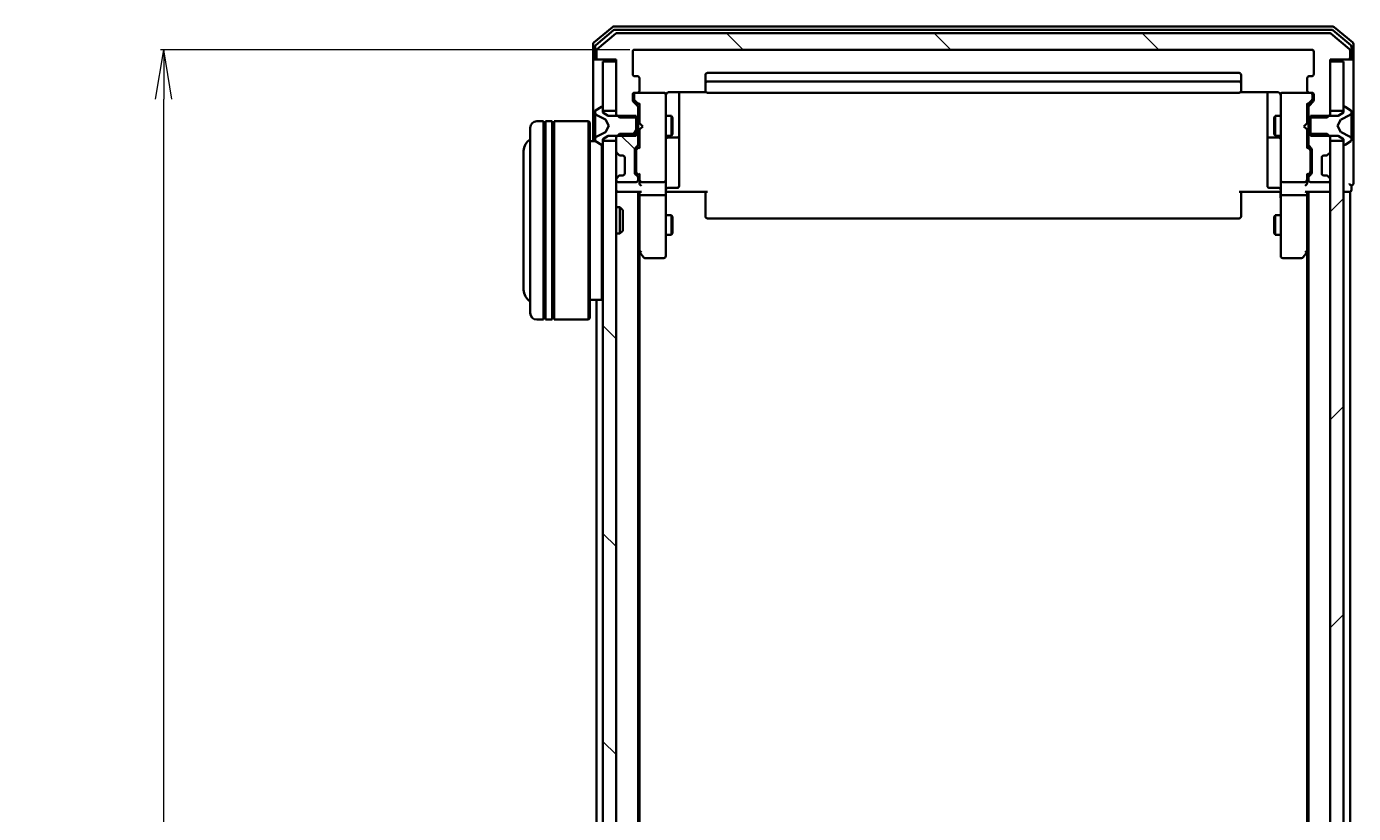
# Model space of a CAD drawing. Units: millimetres. Extents: x 7 to 8464, y 4 to 1971.
# Drawn here: x 339 to 540, y 1288 to 1407 of the extents above; entities that cross this region are included whole.
import ezdxf

# ---------------------------------------------------------------- set-up
doc = ezdxf.new("R2010")
doc.units = ezdxf.units.MM
doc.header["$LTSCALE"] = 0.5
doc.layers.get('Defpoints').update_dxf_attribs({"lineweight": 25})
for name, color, linetype, lineweight in [('Dimension (ISO)', 7, 'Continuous', 18), ('Hatch (ISO)', 1, 'Continuous', 18), ('Visible (ISO)', 7, 'Continuous', 35)]:
    doc.layers.add(name, color=color, linetype=linetype, lineweight=lineweight)
doc.styles.add('Note Text (TK)', font='MS PGothic.ttf')
doc.dimstyles.new('Default - Method 1b (TK)', dxfattribs={"dimscale": 0.5, "dimtxt": 2.5, "dimasz": 2.5, "dimexe": 1, "dimexo": 1.5, "dimgap": 1, "dimtad": 1, "dimdsep": 46, "dimtxsty": 'Note Text (TK)', "dimblk": 'OPEN', "dimcen": 0.09, "dimdle": 5, "dimclrd": 100, "dimclre": 100, "dimclrt": 7, "dimadec": 1, "dimazin": 1, "dimtfac": 1, "dimtmove": 0, "dimatfit": 3, "dimldrblk": 'OPEN', "dimfxl": 1, "dimtolj": 1, "dimlwd": -1, "dimlwe": -1, "dimarcsym": 0})
pattern_1 = [(135.0002, (111.25, -52), (-15.7154, -15.7155), [])]

# ---------------------------------------------------------------- blocks, each defined once
blk = doc.blocks.new('_Open')
at = {"color": 0, "linetype": 'ByBlock', "lineweight": -2}
for p, q in [((-1, 0.167), (0, 0)), ((-1, -0.167), (0, 0)), ((0, 0), (-1, 0))]:
    blk.add_line(p, q, dxfattribs=at)
blk = doc.blocks.new('*D35')
at = {"layer": 'Defpoints', "color": 0}
for p in [(359.86, 1403.36), (431.1, 1403.36), (431.1, 980.36)]:
    blk.add_point(p, dxfattribs=at)
at = {"layer": 'Dimension (ISO)', "color": 100}
for p, q in [((430.35, 1403.36), (359.36, 1403.36)), ((359.86, 987.86), (359.86, 1395.86)), ((430.35, 980.36), (359.36, 980.36))]:
    blk.add_line(p, q, dxfattribs=at)
at = {"layer": 'Dimension (ISO)', "color": 100, "xscale": 7.5, "yscale": 7.5, "zscale": 7.5}
for p, rotation in [((359.86, 1403.36), 90), ((359.86, 980.36), 270)]:
    blk.add_blockref('_Open', p, dxfattribs=dict(at, rotation=rotation))
at = {"layer": 'Dimension (ISO)', "color": 7, "insert": (348.14, 1173.93), "char_height": 1.25, "attachment_point": 4, "rotation": 90, "style": 'Note Text (TK)'}
blk.add_mtext('\\A1;\\fMS PGothic|b0|i0;{\\H17.4300;423', dxfattribs=at)

msp = doc.modelspace()

# ---------------------------------------------------------------- hatches: boundary and pattern name
at = {"layer": 'Hatch (ISO)'}
h = msp.add_hatch(dxfattribs=at)
h.set_pattern_fill('ANSI31', color=256, scale=177.8, angle=90.00021, style=0)
h.set_pattern_definition(pattern_1)
edge = h.paths.add_edge_path()
edge.add_ellipse((539.0028, 1402.1554), major_axis=(0.3, 0), ratio=1, start_angle=270, end_angle=360)
edge.add_line((539.3028, 1402.1554), (539.3028, 1403.2149))
edge.add_ellipse((539.0028, 1403.2149), major_axis=(0, 0.3), ratio=1, start_angle=270, end_angle=320.194429)
edge.add_line((539.1948, 1403.4453), (536.3862, 1405.7858))
edge.add_ellipse((536.1941, 1405.5554), major_axis=(-0.2305, 0.1921), ratio=1, start_angle=270, end_angle=309.805571)
edge.add_line((536.1941, 1405.8554), (428.4114, 1405.8554))
edge.add_ellipse((428.4114, 1405.5554), major_axis=(-0.3, 0), ratio=1, start_angle=270, end_angle=309.805571)
edge.add_line((428.2193, 1405.7858), (425.4107, 1403.4453))
edge.add_ellipse((425.6028, 1403.2149), major_axis=(-0.2305, -0.1921), ratio=1, start_angle=270, end_angle=320.194429)
edge.add_line((425.3028, 1403.2149), (425.3028, 1402.1554))
edge.add_ellipse((425.6028, 1402.1554), major_axis=(0, -0.3), ratio=1, start_angle=270, end_angle=360)
edge.add_line((425.6028, 1401.8554), (428.3028, 1401.8554))
edge.add_line((428.3028, 1401.8554), (428.3028, 1393.5849))
edge.add_line((428.3028, 1393.5849), (428.8028, 1393.0849))
edge.add_line((428.8028, 1393.0849), (431.6028, 1393.0849))
edge.add_line((431.6028, 1393.0849), (431.6028, 1394.6811))
edge.add_ellipse((431.3028, 1394.6811), major_axis=(0, 0.3), ratio=1, start_angle=270, end_angle=315)
edge.add_line((431.5149, 1394.8932), (430.8906, 1395.5175))
edge.add_ellipse((431.1028, 1395.7296), major_axis=(-0.2121, 0.2121), ratio=1, start_angle=45, end_angle=90, ccw=False)
edge.add_line((430.8028, 1395.7296), (430.8028, 1396.5554))
edge.add_ellipse((431.1028, 1396.5554), major_axis=(0, 0.3), ratio=1, start_angle=0, end_angle=90, ccw=False)
edge.add_line((431.1028, 1396.8554), (431.5028, 1396.8554))
edge.add_ellipse((431.5028, 1397.1554), major_axis=(0.3, 0), ratio=1, start_angle=270, end_angle=360)
edge.add_line((431.8028, 1397.1554), (431.8028, 1399.0554))
edge.add_ellipse((431.5028, 1399.0554), major_axis=(0, 0.3), ratio=1, start_angle=270, end_angle=360)
edge.add_line((431.5028, 1399.3554), (431.1028, 1399.3554))
edge.add_ellipse((431.1028, 1399.6554), major_axis=(-0.3, 0), ratio=1, start_angle=0, end_angle=90, ccw=False)
edge.add_line((430.8028, 1399.6554), (430.8028, 1403.0554))
edge.add_ellipse((431.1028, 1403.0554), major_axis=(0, 0.3), ratio=1, start_angle=0, end_angle=90, ccw=False)
edge.add_line((431.1028, 1403.3554), (533.5028, 1403.3554))
edge.add_ellipse((533.5028, 1403.0554), major_axis=(0.3, 0), ratio=1, start_angle=0, end_angle=90, ccw=False)
edge.add_line((533.8028, 1403.0554), (533.8028, 1399.6554))
edge.add_ellipse((533.5028, 1399.6554), major_axis=(0, -0.3), ratio=1, start_angle=0, end_angle=90, ccw=False)
edge.add_line((533.5028, 1399.3554), (533.1028, 1399.3554))
edge.add_ellipse((533.1028, 1399.0554), major_axis=(-0.3, 0), ratio=1, start_angle=270, end_angle=360)
edge.add_line((532.8028, 1399.0554), (532.8028, 1397.1554))
edge.add_ellipse((533.1028, 1397.1554), major_axis=(0, -0.3), ratio=1, start_angle=270, end_angle=360)
edge.add_line((533.1028, 1396.8554), (533.5028, 1396.8554))
edge.add_ellipse((533.5028, 1396.5554), major_axis=(0.3, 0), ratio=1, start_angle=0, end_angle=90, ccw=False)
edge.add_line((533.8028, 1396.5554), (533.8028, 1395.7296))
edge.add_ellipse((533.5028, 1395.7296), major_axis=(0, -0.3), ratio=1, start_angle=45, end_angle=90, ccw=False)
edge.add_line((533.7149, 1395.5175), (533.0906, 1394.8932))
edge.add_ellipse((533.3028, 1394.6811), major_axis=(-0.2121, -0.2121), ratio=1, start_angle=270, end_angle=315)
edge.add_line((533.0028, 1394.6811), (533.0028, 1393.0849))
edge.add_line((533.0028, 1393.0849), (535.8028, 1393.0849))
edge.add_line((535.8028, 1393.0849), (536.3028, 1393.5849))
edge.add_line((536.3028, 1393.5849), (536.3028, 1401.8554))
edge.add_line((536.3028, 1401.8554), (539.0028, 1401.8554))
h = msp.add_hatch(dxfattribs=at)
h.set_pattern_fill('ANSI31', color=256, scale=177.8, angle=14.999978, style=0)
h.set_pattern_definition([(60, (111.25, -52), (-19.2474, 11.1125), [])])
edge = h.paths.add_edge_path()
edge.add_ellipse((426.2028, 1389.0554), major_axis=(0.1, 0), ratio=1, start_angle=270, end_angle=360)
edge.add_line((426.3028, 1389.0554), (426.3028, 1389.8554))
edge.add_line((426.3028, 1389.8554), (427.1028, 1390.3554))
edge.add_line((427.1028, 1390.3554), (431.3028, 1390.3554))
edge.add_line((431.3028, 1390.3554), (431.3028, 1393.3554))
edge.add_line((431.3028, 1393.3554), (427.1028, 1393.3554))
edge.add_line((427.1028, 1393.3554), (426.3028, 1393.8554))
edge.add_line((426.3028, 1393.8554), (426.3028, 1394.6554))
edge.add_ellipse((426.2028, 1394.6554), major_axis=(0, 0.1), ratio=1, start_angle=270, end_angle=360)
edge.add_line((426.2028, 1394.7554), (426.162, 1394.7554))
edge.add_ellipse((426.162, 1394.5554), major_axis=(-0.2, 0), ratio=1, start_angle=270, end_angle=303.023868)
edge.add_line((426.0531, 1394.7231), (425.1938, 1394.1645))
edge.add_ellipse((425.3028, 1393.9968), major_axis=(-0.1677, -0.109), ratio=1, start_angle=270, end_angle=326.976132)
edge.add_line((425.1028, 1393.9968), (425.1028, 1393.9154))
edge.add_ellipse((425.6028, 1393.9154), major_axis=(0, -0.5), ratio=1, start_angle=270, end_angle=333.608297)
edge.add_line((425.3805, 1393.4676), (426.6771, 1392.8242))
edge.add_ellipse((426.6548, 1392.7794), major_axis=(0.0448, -0.0222), ratio=1, start_angle=54.391703, end_angle=90, ccw=False)
edge.add_line((426.699, 1392.8029), (427.2028, 1391.8554))
edge.add_line((427.2028, 1391.8554), (426.699, 1390.9079))
edge.add_ellipse((426.6548, 1390.9314), major_axis=(-0.0235, -0.0441), ratio=1, start_angle=54.391703, end_angle=90, ccw=False)
edge.add_line((426.6771, 1390.8866), (425.3805, 1390.2432))
edge.add_ellipse((425.6028, 1389.7953), major_axis=(-0.2223, 0.4479), ratio=1, start_angle=0, end_angle=63.608297)
edge.add_line((425.1028, 1389.7953), (425.1028, 1389.7139))
edge.add_ellipse((425.3028, 1389.7139), major_axis=(0, -0.2), ratio=1, start_angle=270, end_angle=326.976132)
edge.add_line((425.1938, 1389.5462), (426.0531, 1388.9877))
edge.add_ellipse((426.162, 1389.1554), major_axis=(-0.109, -0.1677), ratio=1, start_angle=0, end_angle=33.023868)
edge.add_line((426.162, 1388.9554), (426.2028, 1388.9554))
h = msp.add_hatch(dxfattribs=at)
h.set_pattern_fill('ANSI31', color=256, scale=177.8, angle=90.00021, style=0)
h.set_pattern_definition(pattern_1)
h.paths.add_polyline_path([(428.3028, 1389.6054), (426.3028, 1389.6054), (426.3028, 994.1054), (428.3028, 994.1054)])
h = msp.add_hatch(dxfattribs=at)
h.set_pattern_fill('ANSI31', color=256, scale=177.8, angle=90.00021, style=0)
h.set_pattern_definition(pattern_1)
edge = h.paths.add_edge_path()
edge.add_ellipse((431.3028, 1389.0296), major_axis=(0.2121, 0.2121), ratio=1, start_angle=270, end_angle=315)
edge.add_line((431.6028, 1389.0296), (431.6028, 1390.6259))
edge.add_line((431.6028, 1390.6259), (428.8028, 1390.6259))
edge.add_line((428.8028, 1390.6259), (428.3028, 1390.1259))
edge.add_line((428.3028, 1390.1259), (428.3028, 1387.9796))
edge.add_ellipse((428.6028, 1387.9796), major_axis=(0, -0.3), ratio=1, start_angle=270, end_angle=315)
edge.add_line((428.3906, 1387.7675), (428.7149, 1387.4432))
edge.add_ellipse((428.927, 1387.6554), major_axis=(0.2121, -0.2121), ratio=1, start_angle=270, end_angle=315)
edge.add_line((428.927, 1387.3554), (429.3028, 1387.3554))
edge.add_ellipse((429.3028, 1387.0554), major_axis=(0.3, 0), ratio=1, start_angle=0, end_angle=90, ccw=False)
edge.add_line((429.6028, 1387.0554), (429.6028, 1384.6554))
edge.add_ellipse((429.3028, 1384.6554), major_axis=(0, -0.3), ratio=1, start_angle=0, end_angle=90, ccw=False)
edge.add_line((429.3028, 1384.3554), (428.927, 1384.3554))
edge.add_ellipse((428.927, 1384.0554), major_axis=(-0.3, 0), ratio=1, start_angle=270, end_angle=315)
edge.add_line((428.7149, 1384.2675), (428.3906, 1383.9432))
edge.add_ellipse((428.6028, 1383.7311), major_axis=(-0.2121, -0.2121), ratio=1, start_angle=270, end_angle=315)
edge.add_line((428.3028, 1383.7311), (428.3028, 1383.6554))
edge.add_ellipse((428.6028, 1383.6554), major_axis=(0, -0.3), ratio=1, start_angle=270, end_angle=360)
edge.add_line((428.6028, 1383.3554), (431.3028, 1383.3554))
edge.add_ellipse((431.3028, 1383.6554), major_axis=(0.3, 0), ratio=1, start_angle=270, end_angle=360)
edge.add_line((431.6028, 1383.6554), (431.6028, 1384.0311))
edge.add_ellipse((431.3028, 1384.0311), major_axis=(0, 0.3), ratio=1, start_angle=270, end_angle=315)
edge.add_line((431.5149, 1384.2432), (431.1906, 1384.5675))
edge.add_ellipse((431.4028, 1384.7796), major_axis=(-0.2121, 0.2121), ratio=1, start_angle=45, end_angle=90, ccw=False)
edge.add_line((431.1028, 1384.7796), (431.1028, 1388.2811))
edge.add_ellipse((431.4028, 1388.2811), major_axis=(0, 0.3), ratio=1, start_angle=45, end_angle=90, ccw=False)
edge.add_line((431.1906, 1388.4932), (431.5149, 1388.8175))
h = msp.add_hatch(dxfattribs=at)
h.set_pattern_fill('ANSI31', color=256, scale=177.8, style=0)
h.set_pattern_definition([(45, (111.25, -52), (-15.71545, 15.71545), [])])
h.paths.add_polyline_path([(536.3028, 994.1054), (538.3028, 994.1054), (538.3028, 1389.6054), (536.3028, 1389.6054)])

# ---------------------------------------------------------------- linework, layer by layer
at = {"layer": 'Visible (ISO)'}
for p, q in [((536.6941, 1406.8554), (427.9114, 1406.8554)), ((427.7193, 1406.7858), (424.9107, 1404.4453)), ((427.9003, 1406.2858), (425.2107, 1404.0445)), ((428.2193, 1405.7858), (425.4107, 1403.4453)), ((536.5131, 1406.3554), (428.0924, 1406.3554)), ((536.1941, 1405.8554), (428.4114, 1405.8554)), ((539.1948, 1403.4453), (536.3862, 1405.7858)), ((539.3948, 1404.0445), (536.7052, 1406.2858)), ((539.6948, 1404.4453), (536.8862, 1406.7858)), ((424.8028, 1404.2149), (424.8028, 1402.1554)), ((425.1028, 1403.814), (425.1028, 1402.1554)), ((425.3028, 1403.2149), (425.3028, 1402.1554)), ((430.8028, 1399.6554), (430.8028, 1403.0554)), ((431.1028, 1403.3554), (533.5028, 1403.3554)), ((533.8028, 1403.0554), (533.8028, 1399.6554)), ((539.3028, 1402.1554), (539.3028, 1403.2149)), ((539.5028, 1402.1554), (539.5028, 1403.814)), ((539.8028, 1402.1554), (539.8028, 1404.2149)), ((424.8028, 1402.1554), (424.8028, 1389.5554)), ((425.4028, 1401.8554), (425.1028, 1401.8554)), ((425.4028, 1401.8554), (425.6028, 1401.8554)), ((425.6028, 1401.8554), (428.3028, 1401.8554)), ((428.3028, 1401.5554), (426.3028, 1401.5554)), ((426.3028, 1401.5554), (426.3028, 1394.1054)), ((428.3028, 1401.8554), (428.3028, 1393.5849)), ((428.3028, 1394.1054), (428.3028, 1401.5554)), ((536.3028, 1393.5849), (536.3028, 1401.8554)), ((536.3028, 1401.8554), (539.0028, 1401.8554)), ((538.3028, 1401.5554), (536.3028, 1401.5554)), ((536.3028, 1401.5554), (536.3028, 1394.1054)), ((538.3028, 1394.1054), (538.3028, 1401.5554)), ((539.0028, 1401.8554), (539.2028, 1401.8554)), ((539.5028, 1401.8554), (539.2028, 1401.8554)), ((539.8028, 1386.8554), (539.8028, 1402.1554)), ((431.5028, 1399.3554), (431.1028, 1399.3554)), ((431.8028, 1397.1554), (431.8028, 1399.0554)), ((441.8028, 1399.5554), (441.8028, 1398.2554)), ((522.5028, 1399.8554), (442.1028, 1399.8554)), ((522.8028, 1398.2554), (522.8028, 1399.5554)), ((532.8028, 1399.0554), (532.8028, 1397.1554)), ((533.5028, 1399.3554), (533.1028, 1399.3554)), ((431.1028, 1396.8554), (431.5028, 1396.8554)), ((435.5028, 1396.8554), (431.5028, 1396.8554)), ((435.5261, 1396.8554), (435.5028, 1396.8554)), ((436.3028, 1396.9452), (441.8887, 1396.9452)), ((437.8028, 1390.5324), (437.8028, 1396.9452)), ((441.8028, 1398.2554), (441.8028, 1398.0625)), ((441.8028, 1397.9211), (441.8028, 1398.0625)), ((441.8028, 1397.9211), (441.8028, 1397.214)), ((441.8028, 1397.1554), (441.8028, 1397.214)), ((522.5028, 1398.5554), (442.1028, 1398.5554)), ((442.1028, 1396.8554), (522.5028, 1396.8554)), ((522.7168, 1396.9452), (528.3028, 1396.9452)), ((522.8028, 1398.0625), (522.8028, 1398.2554)), ((522.8028, 1398.0625), (522.8028, 1397.9211)), ((522.8028, 1397.214), (522.8028, 1397.9211)), ((522.8028, 1397.214), (522.8028, 1397.1554)), ((526.8028, 1396.9452), (526.8028, 1390.5324)), ((529.1028, 1396.8554), (529.0794, 1396.8554)), ((533.1028, 1396.8554), (529.1028, 1396.8554)), ((533.1028, 1396.8554), (533.5028, 1396.8554)), ((426.2028, 1394.7554), (426.162, 1394.7554)), ((430.8028, 1395.7296), (430.8028, 1396.5554)), ((431.5149, 1394.8932), (430.8906, 1395.5175)), ((431.0028, 1396.5554), (431.0028, 1396.0662)), ((431.0028, 1396.0662), (431.0028, 1395.9297)), ((431.0906, 1395.7175), (431.8028, 1395.0054)), ((431.8028, 1395.1815), (431.8028, 1392.2694)), ((435.8028, 1395.67), (435.8028, 1396.5554)), ((435.8028, 1384.4736), (435.8028, 1395.67)), ((528.8028, 1396.5554), (528.8028, 1395.67)), ((528.8028, 1395.67), (528.8028, 1384.4736)), ((533.5149, 1395.7175), (532.8028, 1395.0054)), ((532.8028, 1392.2694), (532.8028, 1395.1815)), ((533.7149, 1395.5175), (533.0906, 1394.8932)), ((533.6028, 1396.0662), (533.6028, 1396.5554)), ((533.6028, 1395.9297), (533.6028, 1396.0662)), ((533.8028, 1396.5554), (533.8028, 1395.7296)), ((538.4435, 1394.7554), (538.4028, 1394.7554)), ((425.1028, 1393.9968), (425.1028, 1393.9154)), ((425.1028, 1393.9154), (425.1028, 1393.8781)), ((425.1028, 1393.8781), (425.1028, 1393.0986)), ((425.1028, 1392.2594), (425.1028, 1393.0986)), ((426.0531, 1394.7231), (425.1938, 1394.1645)), ((425.3805, 1393.4676), (426.6771, 1392.8242)), ((426.3028, 1393.8554), (426.3028, 1394.6554)), ((426.3028, 1394.1054), (428.3028, 1394.1054)), ((427.1028, 1393.3554), (426.3028, 1393.8554)), ((426.699, 1392.8029), (427.2028, 1391.8554)), ((431.3028, 1393.3554), (427.1028, 1393.3554)), ((428.3028, 1393.5849), (428.8028, 1393.0849)), ((428.3028, 1393.5849), (428.3028, 1393.3554)), ((428.8028, 1393.0849), (431.6028, 1393.0849)), ((431.3028, 1390.3554), (431.3028, 1393.3554)), ((431.6028, 1393.0849), (431.6028, 1394.6811)), ((431.6028, 1393.3554), (431.8028, 1393.3554)), ((431.6028, 1393.0849), (431.6028, 1390.6259)), ((435.8028, 1393.3554), (436.6528, 1393.3554)), ((436.6528, 1390.3554), (436.6528, 1393.3554)), ((436.8061, 1393.0487), (436.6528, 1393.3554)), ((436.8061, 1393.0487), (436.8061, 1390.6621)), ((527.7994, 1393.0487), (527.9528, 1393.3554)), ((527.7994, 1390.6621), (527.7994, 1393.0487)), ((527.9528, 1393.3554), (527.9528, 1390.3554)), ((528.8028, 1393.3554), (527.9528, 1393.3554)), ((533.0028, 1393.3554), (532.8028, 1393.3554)), ((533.0028, 1394.6811), (533.0028, 1393.0849)), ((533.0028, 1393.0849), (535.8028, 1393.0849)), ((533.0028, 1390.6259), (533.0028, 1393.0849)), ((537.5028, 1393.3554), (533.3028, 1393.3554)), ((533.3028, 1393.3554), (533.3028, 1390.3554)), ((535.8028, 1393.0849), (536.3028, 1393.5849)), ((536.3028, 1394.1054), (538.3028, 1394.1054)), ((536.3028, 1393.3554), (536.3028, 1393.5849)), ((537.4028, 1391.8554), (537.9065, 1392.8029)), ((538.3028, 1393.8554), (537.5028, 1393.3554)), ((537.9285, 1392.8242), (539.225, 1393.4676)), ((538.3028, 1394.6554), (538.3028, 1393.8554)), ((539.4118, 1394.1645), (538.5525, 1394.7231)), ((539.5028, 1393.9154), (539.5028, 1393.9968)), ((539.5028, 1393.8781), (539.5028, 1393.9154)), ((539.5028, 1393.0986), (539.5028, 1393.8781)), ((539.5028, 1393.0986), (539.5028, 1392.2594)), ((415.3028, 1363.5554), (415.3028, 1391.5554)), ((417.3028, 1392.5554), (416.3028, 1392.5554)), ((417.3028, 1392.5554), (417.3028, 1362.5554)), ((417.3028, 1392.3554), (417.6028, 1392.3554)), ((417.6028, 1362.5554), (417.6028, 1392.5554)), ((418.6028, 1392.5554), (417.6028, 1392.5554)), ((418.6028, 1392.5554), (418.6028, 1362.5554)), ((418.6028, 1392.3554), (418.9028, 1392.3554)), ((418.9028, 1362.5554), (418.9028, 1392.5554)), ((424.1028, 1392.5554), (418.9028, 1392.5554)), ((424.1028, 1362.5554), (424.1028, 1392.5554)), ((424.3028, 1392.3554), (424.1028, 1392.5554)), ((424.3028, 1392.3554), (424.3028, 1362.7554)), ((425.1028, 1392.2594), (425.1028, 1392.2458)), ((425.1028, 1392.2458), (425.1028, 1391.4649)), ((425.1028, 1391.4649), (425.1028, 1391.4513)), ((425.1028, 1390.6122), (425.1028, 1391.4513)), ((426.6771, 1390.8866), (425.3805, 1390.2432)), ((427.2028, 1391.8554), (426.699, 1390.9079)), ((431.8028, 1392.2694), (431.8628, 1392.2094)), ((431.8628, 1391.3294), (431.8028, 1391.2694)), ((431.8028, 1391.2694), (431.8028, 1388.5293)), ((432.3028, 1391.7694), (431.8628, 1392.2094)), ((432.3028, 1391.7694), (431.8628, 1391.3294)), ((532.3028, 1391.7694), (532.7428, 1392.2094)), ((532.3028, 1391.7694), (532.7428, 1391.3294)), ((532.7428, 1392.2094), (532.8028, 1392.2694)), ((532.8028, 1391.2694), (532.7428, 1391.3294)), ((532.8028, 1388.5293), (532.8028, 1391.2694)), ((537.9065, 1390.9079), (537.4028, 1391.8554)), ((539.225, 1390.2432), (537.9285, 1390.8866)), ((539.5028, 1392.2458), (539.5028, 1392.2594)), ((539.5028, 1391.4649), (539.5028, 1392.2458)), ((539.5028, 1391.4513), (539.5028, 1391.4649)), ((539.5028, 1391.4513), (539.5028, 1390.6122)), ((425.1808, 1389.5554), (424.3028, 1389.5554)), ((425.1028, 1390.6122), (425.1028, 1389.8327)), ((425.1028, 1389.8327), (425.1028, 1389.7953)), ((425.1028, 1389.7953), (425.1028, 1389.7139)), ((425.1938, 1389.5462), (426.0531, 1388.9877)), ((426.1028, 1365.5554), (426.1028, 1388.9644)), ((426.162, 1388.9554), (426.2028, 1388.9554)), ((426.3028, 1389.8554), (427.1028, 1390.3554)), ((426.3028, 1389.0554), (426.3028, 1389.8554)), ((428.3028, 1389.6054), (426.3028, 1389.6054)), ((426.3028, 1389.6054), (426.3028, 994.1054)), ((427.1028, 1390.3554), (431.3028, 1390.3554)), ((428.8028, 1390.6259), (428.3028, 1390.1259)), ((428.3028, 1390.3554), (428.3028, 1390.1259)), ((428.3028, 1390.1259), (428.3028, 1387.9796)), ((428.3028, 994.1054), (428.3028, 1389.6054)), ((431.6028, 1390.6259), (428.8028, 1390.6259)), ((431.1906, 1388.4932), (431.5149, 1388.8175)), ((431.6028, 1389.0296), (431.6028, 1390.6259)), ((431.6028, 1390.3554), (431.8028, 1390.3554)), ((435.8028, 1390.3554), (436.6528, 1390.3554)), ((436.1028, 1390.0608), (437.5028, 1390.0608)), ((436.8061, 1390.6621), (436.6528, 1390.3554)), ((437.8028, 1390.3608), (437.8028, 1390.5324)), ((437.8028, 1386.6863), (437.8028, 1390.3608)), ((526.8028, 1390.5324), (526.8028, 1390.3608)), ((526.8028, 1390.3608), (526.8028, 1386.6863)), ((527.1028, 1390.0608), (528.5028, 1390.0608)), ((527.7994, 1390.6621), (527.9528, 1390.3554)), ((528.8028, 1390.3554), (527.9528, 1390.3554)), ((533.0028, 1390.3554), (532.8028, 1390.3554)), ((535.8028, 1390.6259), (533.0028, 1390.6259)), ((533.0028, 1390.6259), (533.0028, 1389.0296)), ((533.0906, 1388.8175), (533.4149, 1388.4932)), ((533.3028, 1390.3554), (537.5028, 1390.3554)), ((536.3028, 1390.1259), (535.8028, 1390.6259)), ((536.3028, 1390.1259), (536.3028, 1390.3554)), ((536.3028, 1387.9796), (536.3028, 1390.1259)), ((538.3028, 1389.6054), (536.3028, 1389.6054)), ((536.3028, 1389.6054), (536.3028, 994.1054)), ((537.5028, 1390.3554), (538.3028, 1389.8554)), ((538.3028, 1389.8554), (538.3028, 1389.0554)), ((538.3028, 994.1054), (538.3028, 1389.6054)), ((538.4028, 1388.9554), (538.4435, 1388.9554)), ((538.5525, 1388.9877), (539.4118, 1389.5462)), ((539.5028, 1389.8327), (539.5028, 1390.6122)), ((539.5028, 1389.7953), (539.5028, 1389.8327)), ((539.5028, 1389.7139), (539.5028, 1389.7953)), ((414.3028, 1388.0554), (414.3028, 1367.0554)), ((428.3906, 1387.7675), (428.7149, 1387.4432)), ((428.7149, 1387.4432), (428.7353, 1387.4228)), ((428.927, 1387.3554), (429.3028, 1387.3554)), ((429.6028, 1387.0554), (429.6028, 1384.6554)), ((431.1028, 1384.7796), (431.1028, 1388.2811)), ((431.3028, 1388.0811), (431.3028, 1387.9377)), ((431.3028, 1387.9377), (431.3028, 1385.1231)), ((431.8028, 1388.7054), (431.3906, 1388.2933)), ((532.8028, 1388.7054), (533.2149, 1388.2933)), ((533.3028, 1387.9377), (533.3028, 1388.0811)), ((533.3028, 1385.1231), (533.3028, 1387.9377)), ((533.5028, 1388.2811), (533.5028, 1384.7796)), ((535.0028, 1384.6554), (535.0028, 1387.0554)), ((535.3028, 1387.3554), (535.6785, 1387.3554)), ((535.8702, 1387.4228), (535.8906, 1387.4432)), ((535.8906, 1387.4432), (536.2149, 1387.7675)), ((539.8028, 1383.1554), (539.8028, 1386.8554)), ((431.3028, 1385.1231), (431.3028, 1384.9797)), ((431.8028, 1384.3554), (431.3906, 1384.7675)), ((437.8028, 1382.7567), (437.8028, 1386.6863)), ((526.8028, 1386.6863), (526.8028, 1382.7567)), ((533.2149, 1384.7675), (532.8028, 1384.3554)), ((533.3028, 1384.9797), (533.3028, 1385.1231)), ((428.3028, 1383.7311), (428.3028, 1383.6554)), ((428.7149, 1384.2675), (428.3906, 1383.9432)), ((428.6028, 1383.3554), (431.3028, 1383.3554)), ((428.7353, 1384.288), (428.7149, 1384.2675)), ((429.3028, 1384.3554), (428.927, 1384.3554)), ((431.5149, 1384.2432), (431.1906, 1384.5675)), ((431.6028, 1383.6554), (431.6028, 1384.0311)), ((431.8028, 1384.5315), (431.8028, 1383.6554)), ((431.8028, 1383.6554), (431.8028, 1383.2796)), ((432.1028, 1383.3554), (435.5028, 1383.3554)), ((435.8028, 1383.6554), (435.8028, 1384.4736)), ((435.8028, 1383.6554), (435.8028, 1381.4796)), ((528.8028, 1384.4736), (528.8028, 1383.6554)), ((528.8028, 1381.4796), (528.8028, 1383.6554)), ((529.1028, 1383.3554), (532.5028, 1383.3554)), ((532.8028, 1383.6554), (532.8028, 1384.5315)), ((532.8028, 1383.2796), (532.8028, 1383.6554)), ((533.0028, 1384.0311), (533.0028, 1383.6554)), ((533.4149, 1384.5675), (533.0906, 1384.2432)), ((533.3028, 1383.3554), (536.0028, 1383.3554)), ((535.6785, 1384.3554), (535.3028, 1384.3554)), ((535.8906, 1384.2675), (535.8702, 1384.288)), ((536.2149, 1383.9432), (535.8906, 1384.2675)), ((536.3028, 1383.6554), (536.3028, 1383.7311)), ((539.5028, 1382.1554), (539.5028, 1382.8554)), ((428.3028, 1381.8554), (428.6028, 1381.8554)), ((428.6028, 1381.8554), (431.8906, 1381.8554)), ((431.6028, 1001.8554), (431.6028, 1381.8554)), ((431.8028, 1381.8554), (431.8028, 1381.4796)), ((431.8028, 1381.4796), (431.8028, 1372.8887)), ((435.5028, 1381.3554), (432.1028, 1381.3554)), ((435.8028, 1372.9188), (435.8028, 1381.4796)), ((436.0278, 1381.8554), (435.8105, 1381.8554)), ((436.0278, 1381.8554), (436.3028, 1381.8554)), ((436.1028, 1382.4567), (437.5028, 1382.4567)), ((442.1028, 1381.8554), (436.3028, 1381.8554)), ((441.8028, 1381.4412), (441.8028, 1381.8554)), ((441.8028, 1381.4412), (441.8028, 1379.0625)), ((528.3028, 1381.8554), (522.5028, 1381.8554)), ((522.8028, 1381.8554), (522.8028, 1381.4412)), ((522.8028, 1379.0625), (522.8028, 1381.4412)), ((528.5028, 1382.4567), (527.1028, 1382.4567)), ((528.3028, 1381.8554), (528.5777, 1381.8554)), ((528.795, 1381.8554), (528.5777, 1381.8554)), ((528.8028, 1381.4796), (528.8028, 1372.9188)), ((532.5028, 1381.3554), (529.1028, 1381.3554)), ((532.7149, 1381.8554), (536.0028, 1381.8554)), ((532.8028, 1381.4796), (532.8028, 1381.8554)), ((532.8028, 1372.8887), (532.8028, 1381.4796)), ((533.0028, 1381.8554), (533.0028, 1001.8554)), ((536.0028, 1381.8554), (536.3028, 1381.8554)), ((538.3028, 1381.8554), (539.0028, 1381.8554)), ((539.0028, 1381.8554), (539.3028, 1381.8554)), ((539.3028, 1194.2354), (539.3028, 1381.8554)), ((428.3028, 1379.5554), (428.8732, 1379.5554)), ((428.8732, 1375.5554), (428.8732, 1379.5554)), ((429.3028, 1379.126), (428.8732, 1379.5554)), ((429.3028, 1379.126), (429.3028, 1375.9848)), ((441.8028, 1378.9211), (441.8028, 1379.0625)), ((441.8028, 1378.9211), (441.8028, 1378.214)), ((522.8028, 1379.0625), (522.8028, 1378.9211)), ((522.8028, 1378.214), (522.8028, 1378.9211)), ((435.8028, 1378.3554), (436.6528, 1378.3554)), ((436.6528, 1375.3554), (436.6528, 1378.3554)), ((436.8061, 1378.0487), (436.6528, 1378.3554)), ((436.8061, 1378.0487), (436.8061, 1375.6621)), ((441.8028, 1378.1554), (441.8028, 1378.214)), ((442.1028, 1377.8554), (522.5028, 1377.8554)), ((522.8028, 1378.214), (522.8028, 1378.1554)), ((527.7994, 1378.0487), (527.9528, 1378.3554)), ((527.7994, 1375.6621), (527.7994, 1378.0487)), ((527.9528, 1378.3554), (527.9528, 1375.3554)), ((528.8028, 1378.3554), (527.9528, 1378.3554)), ((428.3028, 1375.5554), (428.8732, 1375.5554)), ((429.3028, 1375.9848), (428.8732, 1375.5554)), ((435.8028, 1375.3554), (436.6528, 1375.3554)), ((436.8061, 1375.6621), (436.6528, 1375.3554)), ((527.7994, 1375.6621), (527.9528, 1375.3554)), ((528.8028, 1375.3554), (527.9528, 1375.3554)), ((431.6028, 1373.0554), (431.8628, 1372.7087)), ((431.8028, 1010.922), (431.8028, 1372.7887)), ((431.8628, 1372.7087), (432.4128, 1371.9754)), ((432.1028, 1372.9188), (431.9472, 1372.7632)), ((435.8028, 1372.1554), (435.8028, 1372.9188)), ((528.8028, 1372.9188), (528.8028, 1372.1554)), ((532.1928, 1371.9754), (532.7428, 1372.7087)), ((532.5028, 1372.9188), (532.6584, 1372.7632)), ((532.7428, 1372.7087), (533.0028, 1373.0554)), ((532.8028, 1372.7887), (532.8028, 1010.922)), ((432.6528, 1371.8554), (435.5028, 1371.8554)), ((529.1028, 1371.8554), (531.9528, 1371.8554)), ((426.1028, 1365.5554), (424.3028, 1365.5554)), ((425.3028, 1365.5554), (425.3028, 1194.2354)), ((426.3028, 1365.7554), (426.1028, 1365.5554)), ((417.3028, 1362.7554), (417.6028, 1362.7554)), ((418.6028, 1362.7554), (418.9028, 1362.7554)), ((424.3028, 1362.7554), (424.1028, 1362.5554)), ((417.3028, 1362.5554), (416.3028, 1362.5554)), ((418.6028, 1362.5554), (417.6028, 1362.5554)), ((424.1028, 1362.5554), (418.9028, 1362.5554))]:
    msp.add_line(p, q, dxfattribs=at)
for centre, radius, start, end in [((427.9114, 1406.5554), 0.3, 90, 129.805571), ((536.6941, 1406.5554), 0.3, 50.194429, 90), ((428.0924, 1406.0554), 0.3, 90, 129.805571), ((428.4114, 1405.5554), 0.3, 90, 129.805571), ((536.1941, 1405.5554), 0.3, 50.194429, 90), ((536.5131, 1406.0554), 0.3, 50.194429, 90), ((425.1028, 1404.2149), 0.3, 129.805571, 180), ((425.4028, 1403.814), 0.3, 129.805571, 180), ((425.6028, 1403.2149), 0.3, 129.805571, 180), ((431.1028, 1403.0554), 0.3, 90, 180), ((533.5028, 1403.0554), 0.3, 0, 90), ((539.0028, 1403.2149), 0.3, 0, 50.194429), ((539.2028, 1403.814), 0.3, 0, 50.194429), ((539.5028, 1404.2149), 0.3, 0, 50.194429), ((425.1028, 1402.1554), 0.3, 180, 270), ((425.4028, 1402.1554), 0.3, 180, 270), ((425.6028, 1402.1554), 0.3, 180, 270), ((539.0028, 1402.1554), 0.3, 270, 0), ((539.2028, 1402.1554), 0.3, 270, 0), ((539.5028, 1402.1554), 0.3, 270, 0), ((431.1028, 1399.6554), 0.3, 180, 270), ((431.5028, 1399.0554), 0.3, 0, 90), ((442.1028, 1399.5554), 0.3, 90, 180), ((522.5028, 1399.5554), 0.3, 0, 90), ((533.1028, 1399.0554), 0.3, 90, 180), ((533.5028, 1399.6554), 0.3, 270, 0), ((431.1028, 1396.5554), 0.3, 90, 180), ((431.3028, 1396.5554), 0.3, 90, 180), ((431.5028, 1397.1554), 0.3, 270, 0), ((435.5028, 1396.5554), 0.3, 0, 90), ((435.5282, 1396.5554), 0.3, 345.522488, 90), ((442.1028, 1398.2554), 0.3, 90, 180), ((442.1028, 1397.1554), 0.3, 180, 270), ((522.5028, 1398.2554), 0.3, 0, 90), ((522.5028, 1397.1554), 0.3, 270, 0), ((529.0774, 1396.5554), 0.3, 90, 194.477512), ((529.1028, 1396.5554), 0.3, 90, 180), ((533.1028, 1397.1554), 0.3, 180, 270), ((533.3028, 1396.5554), 0.3, 0, 90), ((533.5028, 1396.5554), 0.3, 0, 90), ((426.162, 1394.5554), 0.2, 90, 123.023868), ((426.2028, 1394.6554), 0.1, 0, 90), ((431.1028, 1395.7296), 0.3, 180, 225), ((431.3028, 1394.6811), 0.3, 0, 45), ((436.3028, 1396.3554), 0.5, 165.522488, 180), ((528.3028, 1396.3554), 0.5, 0, 14.477512), ((533.3028, 1394.6811), 0.3, 135, 180), ((533.5028, 1395.7296), 0.3, 315, 0), ((538.4028, 1394.6554), 0.1, 90, 180), ((538.4435, 1394.5554), 0.2, 56.976132, 90), ((425.3028, 1393.9968), 0.2, 123.023868, 180), ((425.6028, 1393.9154), 0.5, 180, 243.608297), ((426.6548, 1392.7794), 0.05, 28, 63.608297), ((537.9507, 1392.7794), 0.05, 116.391703, 152), ((539.0028, 1393.9154), 0.5, 296.391703, 0), ((539.3028, 1393.9968), 0.2, 0, 56.976132), ((416.3028, 1391.5554), 1, 90, 180), ((426.6548, 1390.9314), 0.05, 296.391703, 332), ((537.9507, 1390.9314), 0.05, 208, 243.608297), ((416.3028, 1388.0554), 2, 120, 180), ((425.6028, 1389.7953), 0.5, 116.391703, 180), ((425.3028, 1389.7139), 0.2, 180, 236.976132), ((426.162, 1389.1554), 0.2, 236.976132, 270), ((426.2028, 1389.0554), 0.1, 270, 0), ((431.3028, 1389.0296), 0.3, 315, 0), ((436.1028, 1389.7608), 0.3, 90, 180), ((437.5028, 1390.3608), 0.3, 270, 0), ((527.1028, 1390.3608), 0.3, 180, 270), ((528.5028, 1389.7608), 0.3, 0, 90), ((533.3028, 1389.0296), 0.3, 180, 225), ((538.4028, 1389.0554), 0.1, 180, 270), ((538.4435, 1389.1554), 0.2, 270, 303.023868), ((539.0028, 1389.7953), 0.5, 0, 63.608297), ((539.3028, 1389.7139), 0.2, 303.023868, 0), ((428.6028, 1387.9796), 0.3, 180, 225), ((428.927, 1387.6554), 0.3, 225, 270), ((429.3028, 1387.0554), 0.3, 0, 90), ((431.4028, 1388.2811), 0.3, 135, 180), ((533.2028, 1388.2811), 0.3, 0, 45), ((535.3028, 1387.0554), 0.3, 90, 180), ((535.6785, 1387.6554), 0.3, 270, 315), ((536.0028, 1387.9796), 0.3, 315, 0), ((431.4028, 1384.7796), 0.3, 180, 225), ((533.2028, 1384.7796), 0.3, 315, 0), ((428.6028, 1383.7311), 0.3, 135, 180), ((428.6028, 1383.6554), 0.3, 180, 270), ((428.927, 1384.0554), 0.3, 90, 135), ((429.3028, 1384.6554), 0.3, 270, 0), ((431.3028, 1383.6554), 0.3, 270, 0), ((431.3028, 1384.0311), 0.3, 0, 45), ((432.1028, 1383.6554), 0.3, 180, 203.437996), ((432.1028, 1383.6554), 0.3, 238.755545, 270), ((435.5028, 1383.6554), 0.3, 270, 0), ((437.5028, 1382.7567), 0.3, 270, 0), ((527.1028, 1382.7567), 0.3, 180, 270), ((529.1028, 1383.6554), 0.3, 180, 270), ((532.5028, 1383.6554), 0.3, 270, 301.244455), ((532.5028, 1383.6554), 0.3, 336.562016, 0), ((533.3028, 1384.0311), 0.3, 135, 180), ((533.3028, 1383.6554), 0.3, 180, 270), ((535.3028, 1384.6554), 0.3, 180, 270), ((535.6785, 1384.0554), 0.3, 45, 90), ((536.0028, 1383.6554), 0.3, 270, 0), ((536.0028, 1383.7311), 0.3, 0, 45), ((539.5028, 1383.1554), 0.3, 180, 270), ((539.5028, 1383.1554), 0.3, 270, 0), ((428.6028, 1382.1554), 0.3, 180, 270), ((436.1028, 1382.1567), 0.3, 90, 180), ((528.5028, 1382.1567), 0.3, 0, 90), ((536.0028, 1382.1554), 0.3, 270, 0), ((539.2028, 1382.1554), 0.3, 270, 0), ((442.1028, 1378.1554), 0.3, 180, 270), ((522.5028, 1378.1554), 0.3, 270, 0), ((432.1028, 1372.8887), 0.3, 180, 203.437984), ((432.1028, 1372.8887), 0.3, 203.437984, 216.869898), ((532.5028, 1372.8887), 0.3, 323.130102, 336.562021), ((532.5028, 1372.8887), 0.3, 336.562004, 0), ((432.6528, 1372.1554), 0.3, 216.869898, 270), ((435.5028, 1372.1554), 0.3, 270, 0), ((529.1028, 1372.1554), 0.3, 180, 270), ((531.9528, 1372.1554), 0.3, 270, 323.130102), ((416.3028, 1367.0554), 2, 180, 240), ((416.3028, 1363.5554), 1, 180, 270)]:
    msp.add_arc(centre, radius, start, end, dxfattribs=at)
for centre, major_axis, ratio, start_param, end_param in [((431.3028, 1395.9297), (0, -0.3), 0.99985076, 4.71238898, 5.49786177), ((432.1028, 1395.2846), (0.2958, 0.1246), 0.40041045, 2.33106693, 2.97456804), ((532.5028, 1395.2846), (-0.2958, 0.1246), 0.40041045, 3.30861727, 3.95211838), ((533.3028, 1395.9297), (0, -0.3), 0.99985076, 0.78532354, 1.57079633), ((431.6028, 1388.0811), (0, 0.3), 0.99985076, 0.78532354, 1.57079633), ((432.1028, 1388.4261), (0.2958, -0.1246), 0.40041045, 3.30861727, 3.95211838), ((532.5028, 1388.4261), (-0.2958, -0.1246), 0.40041045, 2.33106693, 2.97456804), ((533.0028, 1388.0811), (0, 0.3), 0.99985076, 4.71238898, 5.49786177), ((431.6028, 1384.9797), (0, -0.3), 0.99985076, 4.71238898, 5.49786177), ((533.0028, 1384.9797), (0, -0.3), 0.99985076, 0.78532354, 1.57079633), ((432.1028, 1384.6346), (0.2958, 0.1246), 0.40041045, 2.33106693, 2.97456804), ((432.1028, 1383.2796), (0, -0.4243), 0.70710678, 4.71238898, 5.49778714), ((432.1028, 1383.6876), (-0.2044, -0.6487), 0.33843751, 4.81863915, 5.05307036), ((432.1028, 1382.9796), (-0.2772, 0.2772), 0.41421356, 1.17809725, 1.96349541), ((432.0802, 1383.6554), (-0.483, -0.2515), 0.33843751, 1.12161563, 1.39634246), ((532.5028, 1382.9796), (-0.2772, -0.2772), 0.41421356, 1.17809725, 1.96349541), ((532.5253, 1383.6554), (0.483, -0.2515), 0.33843751, 4.88684285, 5.16156968), ((532.5028, 1383.2796), (0, -0.4243), 0.70710678, 0.78539816, 1.57079633), ((532.5028, 1384.6346), (-0.2958, 0.1246), 0.40041045, 3.30861727, 3.95211838), ((532.5028, 1383.6876), (0.2044, -0.6487), 0.33843751, 1.23011504, 1.46454615), ((432.1028, 1381.4796), (0.3, 0), 0.41421356, 3.14159265, 4.71238898), ((432.1028, 1382.1554), (0.2772, 0.2772), 0.41421356, 3.53429174, 4.3196899), ((435.5028, 1381.4796), (0.3, 0), 0.41421356, 4.71238898, 6.28318531), ((529.1028, 1381.4796), (0.3, 0), 0.41421356, 3.14159265, 4.71238898), ((532.5028, 1382.1554), (-0.2772, 0.2772), 0.41421356, 1.96349541, 2.74889357), ((532.5028, 1381.4796), (0.3, 0), 0.41421356, 4.71238898, 6.28318531), ((432.0802, 1372.9188), (-0.4823, 0.2411), 0.37002441, 1.47901306, 1.75373989), ((532.5253, 1372.9188), (0.4823, 0.2411), 0.37002441, 4.52944541, 4.80417225)]:
    msp.add_ellipse(centre, major_axis=major_axis, ratio=ratio, start_param=start_param, end_param=end_param, dxfattribs=at)
for points, knots in [([(435.8275, 1396.5759), (435.8319, 1396.5902), (435.8368, 1396.6041), (435.8663, 1396.6777), (435.9084, 1396.7437), (435.9749, 1396.8133), (436.0003, 1396.8358), (436.0278, 1396.8554)], [0.0906267725, 0.0906267725, 0.0906267725, 0.0906267725, 0.0948543073, 0.0948543073, 0.1144259318, 0.1144259318, 0.1237212871, 0.1237212871, 0.1237212871, 0.1237212871]), ([(436.3028, 1396.9452), (436.2425, 1396.9452), (436.1718, 1396.93), (436.0872, 1396.893), (436.0564, 1396.8757), (436.0278, 1396.8554)], [0.1514440253, 0.1514440253, 0.1514440253, 0.1514440253, 0.1695183242, 0.1695183242, 0.1791667634, 0.1791667634, 0.1791667634, 0.1791667634]), ([(528.5777, 1396.8554), (528.5492, 1396.8757), (528.5184, 1396.893), (528.4337, 1396.93), (528.363, 1396.9452), (528.3028, 1396.9452)], [0.1237212871, 0.1237212871, 0.1237212871, 0.1237212871, 0.1333697264, 0.1333697264, 0.1514440253, 0.1514440253, 0.1514440253, 0.1514440253]), ([(528.5777, 1396.8554), (528.6052, 1396.8358), (528.6307, 1396.8133), (528.6971, 1396.7437), (528.7392, 1396.6777), (528.7687, 1396.6041), (528.7736, 1396.5902), (528.778, 1396.5759)], [-0.1237212871, -0.1237212871, -0.1237212871, -0.1237212871, -0.1144259318, -0.1144259318, -0.0948543073, -0.0948543073, -0.0906267725, -0.0906267725, -0.0906267725, -0.0906267725]), ([(431.8275, 1383.536), (431.8302, 1383.5298), (431.8331, 1383.5237), (431.8499, 1383.4912), (431.8714, 1383.4621), (431.9083, 1383.4259), (431.9279, 1383.4106), (431.9472, 1383.3989)], [0.250886766, 0.250886766, 0.250886766, 0.250886766, 0.2528779694, 0.2528779694, 0.2619584182, 0.2619584182, 0.268388032, 0.268388032, 0.268388032, 0.268388032]), ([(532.778, 1383.536), (532.7756, 1383.5305), (532.773, 1383.525), (532.7558, 1383.4911), (532.7364, 1383.4649), (532.6992, 1383.4275), (532.6785, 1383.4111), (532.6584, 1383.3989)], [0.3810312192, 0.3810312192, 0.3810312192, 0.3810312192, 0.382741903, 0.382741903, 0.3917616542, 0.3917616542, 0.3985536381, 0.3985536381, 0.3985536381, 0.3985536381]), ([(435.8028, 1380.6928), (435.8028, 1380.7622), (435.8053, 1380.8341), (435.8122, 1380.9824), (435.8166, 1381.059), (435.824, 1381.216), (435.8268, 1381.2964), (435.8287, 1381.4583), (435.8278, 1381.5397), (435.8227, 1381.7), (435.8187, 1381.7788), (435.8147, 1381.8554)], [0, 0, 0, 0, 0.022954349, 0.022954349, 0.045908698, 0.045908698, 0.068863048, 0.068863048, 0.091817397, 0.091817397, 0.114771746, 0.114771746, 0.114771746, 0.114771746]), ([(528.8028, 1380.6928), (528.8028, 1380.7622), (528.8003, 1380.8341), (528.7933, 1380.9824), (528.7889, 1381.059), (528.7816, 1381.216), (528.7787, 1381.2964), (528.7768, 1381.4583), (528.7777, 1381.5397), (528.7828, 1381.7), (528.7868, 1381.7788), (528.7908, 1381.8554)], [0, 0, 0, 0, 0.022954349, 0.022954349, 0.045908698, 0.045908698, 0.068863048, 0.068863048, 0.091817397, 0.091817397, 0.114771746, 0.114771746, 0.114771746, 0.114771746]), ([(431.8275, 1372.7694), (431.8299, 1372.7684), (431.8325, 1372.7675), (431.8497, 1372.7623), (431.8691, 1372.7597), (431.9063, 1372.7593), (431.9271, 1372.7606), (431.9472, 1372.7632)], [0.3810312192, 0.3810312192, 0.3810312192, 0.3810312192, 0.382741903, 0.382741903, 0.3917616542, 0.3917616542, 0.3985536381, 0.3985536381, 0.3985536381, 0.3985536381]), ([(532.778, 1372.7694), (532.7753, 1372.7683), (532.7724, 1372.7673), (532.7556, 1372.7623), (532.7342, 1372.7595), (532.6972, 1372.7594), (532.6776, 1372.7607), (532.6584, 1372.7632)], [0.250886766, 0.250886766, 0.250886766, 0.250886766, 0.2528779694, 0.2528779694, 0.2619584182, 0.2619584182, 0.268388032, 0.268388032, 0.268388032, 0.268388032])]:
    msp.add_open_spline(points, degree=3, knots=knots, dxfattribs=at)

# ---------------------------------------------------------------- dimensions: what is measured, and where the dimension line sits
at = {"layer": 'Dimension (ISO)', "color": 100}
dim = msp.add_linear_dim(base=(359.8583, 1403.3554), p1=(431.1028, 980.3554), p2=(431.1028, 1403.3554), angle=90, text='\\fMS PGothic|b0|i0;{\\H17.4300;<>', dimstyle='Default - Method 1b (TK)', override={"dimasz": 15, "dimgap": 6, "dimdec": 0, "dimtol": 0, "dimlim": 0, "dimtp": 0, "dimtm": 0, "dimtdec": 0, "dimtofl": 0, "dimatfit": 1}, dxfattribs=at)
dim.commit()
dim.dimension.update_dxf_attribs({"geometry": '*D35', "text_midpoint": (359.8583, 1191.8554), "dimtype": 160})

doc.saveas('drawing.dxf')
